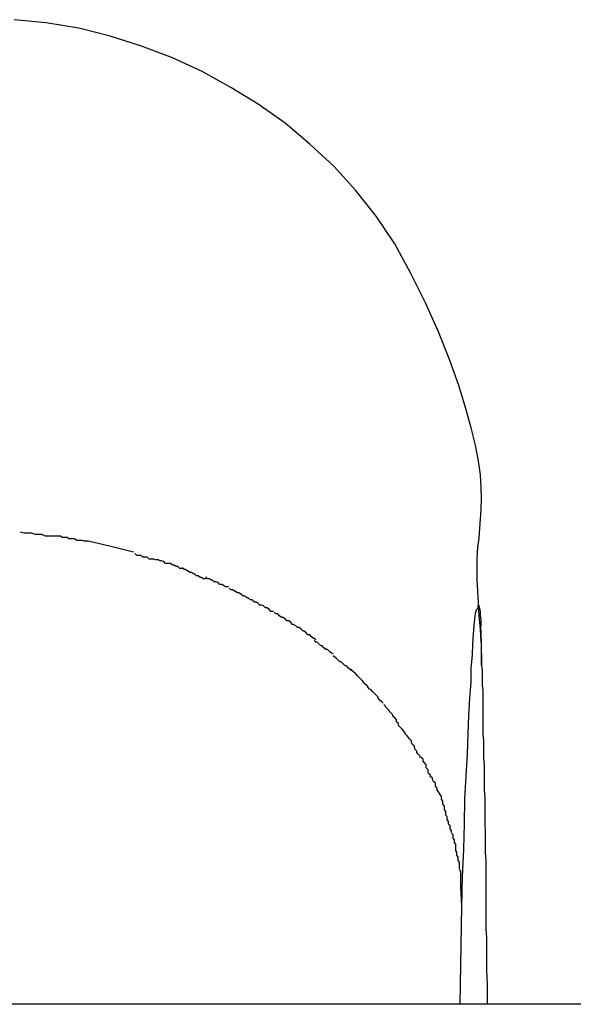
# Model space of a CAD drawing. Extents: x -64 to 64, y -57 to 57.
# Drawn here: x -43 to -43, y 34 to 34 of the extents above; entities that cross this region are included whole.
import ezdxf

# ---------------------------------------------------------------- set-up
doc = ezdxf.new("R2010")
doc.units = 0
doc.layers.get('0').update_dxf_attribs({"linetype": 'CONTINUOUS'})

msp = doc.modelspace()

# ---------------------------------------------------------------- linework, layer by layer
at = {"color": 0}
for points in [[(-43.0991, 33.7541), (-43.0992, 33.7562), (-43.0994, 33.7584), (-43.0995, 33.7605), (-43.0996, 33.7624), (-43.0997, 33.7643), (-43.0997, 33.7661), (-43.0997, 33.7678), (-43.0996, 33.7695), (-43.0994, 33.771), (-43.0993, 33.7726), (-43.0992, 33.7741), (-43.0991, 33.7757), (-43.099, 33.7774), (-43.0991, 33.7793), (-43.0992, 33.7813), (-43.0995, 33.7835), (-43.1, 33.7861), (-43.1007, 33.7889), (-43.1016, 33.7922), (-43.1027, 33.7958), (-43.1042, 33.8), (-43.106, 33.8045), (-43.1081, 33.8092), (-43.1105, 33.814), (-43.1131, 33.8188), (-43.1161, 33.8233), (-43.1195, 33.8275), (-43.123, 33.8314), (-43.1269, 33.835), (-43.1309, 33.8384), (-43.1353, 33.8415), (-43.1397, 33.8442), (-43.1444, 33.8468), (-43.1492, 33.849), (-43.1542, 33.8509), (-43.1593, 33.8525), (-43.1644, 33.8538), (-43.1697, 33.8547), (-43.1749, 33.8552)], [(-43.1673, 33.7713), (-43.1673, 33.7713), (-43.1676, 33.7713), (-43.1679, 33.7713), (-43.1682, 33.7713), (-43.1687, 33.7713), (-43.169, 33.7713), (-43.1695, 33.7713), (-43.1698, 33.7713), (-43.1704, 33.7716), (-43.1707, 33.7716), (-43.1712, 33.7716), (-43.1715, 33.7716), (-43.1721, 33.7718), (-43.1724, 33.7718), (-43.173, 33.7718), (-43.1733, 33.7718), (-43.1739, 33.772)], [(-43.1673, 33.7713), (-43.1673, 33.7713), (-43.1676, 33.7713), (-43.1679, 33.7713), (-43.1682, 33.7713), (-43.1687, 33.7713), (-43.169, 33.7713), (-43.1695, 33.7713), (-43.1698, 33.7713), (-43.1704, 33.7716), (-43.1707, 33.7716), (-43.1712, 33.7716), (-43.1715, 33.7716), (-43.1721, 33.7718), (-43.1724, 33.7718), (-43.173, 33.7718), (-43.1733, 33.7718), (-43.1739, 33.772)], [(-43.1629, 33.7705), (-43.1629, 33.7705), (-43.1629, 33.7705), (-43.1632, 33.7705), (-43.1635, 33.7705), (-43.1638, 33.7706), (-43.1641, 33.7706), (-43.1644, 33.7706), (-43.1647, 33.7706), (-43.1651, 33.7709), (-43.1654, 33.7709), (-43.1657, 33.7709), (-43.166, 33.7709), (-43.1663, 33.7711), (-43.1665, 33.7711), (-43.1668, 33.7711), (-43.1671, 33.7711), (-43.1674, 33.7713)], [(-43.1629, 33.7705), (-43.1629, 33.7705), (-43.1629, 33.7705), (-43.1632, 33.7705), (-43.1635, 33.7705), (-43.1638, 33.7706), (-43.1641, 33.7706), (-43.1644, 33.7706), (-43.1647, 33.7706), (-43.1651, 33.7709), (-43.1654, 33.7709), (-43.1657, 33.7709), (-43.166, 33.7709), (-43.1663, 33.7711), (-43.1665, 33.7711), (-43.1668, 33.7711), (-43.1671, 33.7711), (-43.1674, 33.7713)], [(-43.1555, 33.7687), (-43.1594, 33.7697), (-43.1629, 33.7705)], [(-43.1514, 33.7675), (-43.1514, 33.7675), (-43.1514, 33.7675), (-43.1517, 33.7675), (-43.1519, 33.7675), (-43.1522, 33.7676), (-43.1524, 33.7676), (-43.1527, 33.7676), (-43.153, 33.7676), (-43.1533, 33.7679), (-43.1534, 33.7679), (-43.1537, 33.7679), (-43.154, 33.7679), (-43.1543, 33.7682), (-43.1544, 33.7682), (-43.1547, 33.7682), (-43.155, 33.7682), (-43.1553, 33.7685)], [(-43.1514, 33.7675), (-43.1514, 33.7675), (-43.1514, 33.7675), (-43.1517, 33.7675), (-43.1519, 33.7675), (-43.1522, 33.7676), (-43.1524, 33.7676), (-43.1527, 33.7676), (-43.153, 33.7676), (-43.1533, 33.7679), (-43.1534, 33.7679), (-43.1537, 33.7679), (-43.154, 33.7679), (-43.1543, 33.7682), (-43.1544, 33.7682), (-43.1547, 33.7682), (-43.155, 33.7682), (-43.1553, 33.7685)], [(-43.1476, 33.7661), (-43.1476, 33.7661), (-43.1476, 33.7661), (-43.1478, 33.7661), (-43.148, 33.7661), (-43.1483, 33.7664), (-43.1486, 33.7664), (-43.1489, 33.7666), (-43.1492, 33.7666), (-43.1495, 33.7669), (-43.1497, 33.7669), (-43.15, 33.7669), (-43.1503, 33.7669), (-43.1506, 33.7672), (-43.1507, 33.7672), (-43.151, 33.7673), (-43.1512, 33.7673), (-43.1515, 33.7675)], [(-43.1476, 33.7661), (-43.1476, 33.7661), (-43.1476, 33.7661), (-43.1478, 33.7661), (-43.148, 33.7661), (-43.1483, 33.7664), (-43.1486, 33.7664), (-43.1489, 33.7666), (-43.1492, 33.7666), (-43.1495, 33.7669), (-43.1497, 33.7669), (-43.15, 33.7669), (-43.1503, 33.7669), (-43.1506, 33.7672), (-43.1507, 33.7672), (-43.151, 33.7673), (-43.1512, 33.7673), (-43.1515, 33.7675)], [(-43.1438, 33.7644), (-43.1438, 33.7644), (-43.1438, 33.7644), (-43.1441, 33.7644), (-43.1442, 33.7644), (-43.1445, 33.7646), (-43.1447, 33.7646), (-43.145, 33.7649), (-43.1453, 33.7649), (-43.1456, 33.7652), (-43.1458, 33.7652), (-43.1461, 33.7654), (-43.1464, 33.7654), (-43.1467, 33.7657), (-43.1468, 33.7657), (-43.1471, 33.7659), (-43.1473, 33.7659), (-43.1476, 33.7662)], [(-43.1438, 33.7644), (-43.1438, 33.7644), (-43.1438, 33.7644), (-43.1441, 33.7644), (-43.1442, 33.7644), (-43.1445, 33.7646), (-43.1447, 33.7646), (-43.145, 33.7649), (-43.1453, 33.7649), (-43.1456, 33.7652), (-43.1458, 33.7652), (-43.1461, 33.7654), (-43.1464, 33.7654), (-43.1467, 33.7657), (-43.1468, 33.7657), (-43.1471, 33.7659), (-43.1473, 33.7659), (-43.1476, 33.7662)], [(-43.1401, 33.7631), (-43.1401, 33.7631), (-43.1401, 33.7631), (-43.1404, 33.7631), (-43.1406, 33.7631), (-43.1409, 33.7633), (-43.1409, 33.7633), (-43.1412, 33.7635), (-43.1415, 33.7635), (-43.1418, 33.7638), (-43.1418, 33.7638), (-43.1421, 33.7639), (-43.1424, 33.7639), (-43.1427, 33.7642), (-43.1429, 33.7642), (-43.1432, 33.7644), (-43.1435, 33.7644), (-43.1438, 33.7647)], [(-43.1401, 33.7631), (-43.1401, 33.7631), (-43.1401, 33.7631), (-43.1404, 33.7631), (-43.1406, 33.7631), (-43.1409, 33.7633), (-43.1409, 33.7633), (-43.1412, 33.7635), (-43.1415, 33.7635), (-43.1418, 33.7638), (-43.1418, 33.7638), (-43.1421, 33.7639), (-43.1424, 33.7639), (-43.1427, 33.7642), (-43.1429, 33.7642), (-43.1432, 33.7644), (-43.1435, 33.7644), (-43.1438, 33.7647)], [(-43.1362, 33.761), (-43.1362, 33.761), (-43.1362, 33.761), (-43.1365, 33.761), (-43.1366, 33.761), (-43.1369, 33.7613), (-43.1371, 33.7613), (-43.1374, 33.7616), (-43.1377, 33.7616), (-43.138, 33.7619), (-43.1381, 33.7619), (-43.1384, 33.7621), (-43.1387, 33.7621), (-43.139, 33.7624), (-43.1391, 33.7624), (-43.1394, 33.7626), (-43.1397, 33.7626), (-43.14, 33.7629)], [(-43.1362, 33.761), (-43.1362, 33.761), (-43.1362, 33.761), (-43.1365, 33.761), (-43.1366, 33.761), (-43.1369, 33.7613), (-43.1371, 33.7613), (-43.1374, 33.7616), (-43.1377, 33.7616), (-43.138, 33.7619), (-43.1381, 33.7619), (-43.1384, 33.7621), (-43.1387, 33.7621), (-43.139, 33.7624), (-43.1391, 33.7624), (-43.1394, 33.7626), (-43.1397, 33.7626), (-43.14, 33.7629)], [(-43.1328, 33.7591), (-43.1328, 33.7591), (-43.1328, 33.7591), (-43.1331, 33.7591), (-43.1332, 33.7591), (-43.1335, 33.7594), (-43.1335, 33.7594), (-43.1338, 33.7597), (-43.1341, 33.7597), (-43.1344, 33.76), (-43.1344, 33.76), (-43.1347, 33.7601), (-43.135, 33.7601), (-43.1353, 33.7604), (-43.1353, 33.7604), (-43.1356, 33.7606), (-43.1359, 33.7606), (-43.1362, 33.7609)], [(-43.1328, 33.7591), (-43.1328, 33.7591), (-43.1328, 33.7591), (-43.1331, 33.7591), (-43.1332, 33.7591), (-43.1335, 33.7594), (-43.1335, 33.7594), (-43.1338, 33.7597), (-43.1341, 33.7597), (-43.1344, 33.76), (-43.1344, 33.76), (-43.1347, 33.7601), (-43.135, 33.7601), (-43.1353, 33.7604), (-43.1353, 33.7604), (-43.1356, 33.7606), (-43.1359, 33.7606), (-43.1362, 33.7609)], [(-43.0996, 33.76), (-43.0996, 33.76), (-43.0996, 33.7597), (-43.0996, 33.7597), (-43.0996, 33.7597), (-43.0996, 33.7597), (-43.0996, 33.7597), (-43.0996, 33.7597), (-43.0996, 33.7597), (-43.0996, 33.7597), (-43.0996, 33.7595), (-43.0996, 33.7595), (-43.0996, 33.7595), (-43.0996, 33.7595), (-43.0996, 33.7595), (-43.0996, 33.7595), (-43.0996, 33.7595), (-43.0997, 33.7595)], [(-43.0996, 33.76), (-43.0996, 33.76), (-43.0996, 33.7597), (-43.0996, 33.7597), (-43.0996, 33.7597), (-43.0996, 33.7597), (-43.0996, 33.7597), (-43.0996, 33.7597), (-43.0996, 33.7597), (-43.0996, 33.7597), (-43.0996, 33.7595), (-43.0996, 33.7595), (-43.0996, 33.7595), (-43.0996, 33.7595), (-43.0996, 33.7595), (-43.0996, 33.7595), (-43.0996, 33.7595), (-43.0997, 33.7595)], [(-43.0995, 33.7601), (-43.0995, 33.7601), (-43.0995, 33.7599), (-43.0995, 33.7599), (-43.0995, 33.7599), (-43.0995, 33.7599), (-43.0995, 33.7599), (-43.0995, 33.7599), (-43.0995, 33.7599), (-43.0995, 33.7599), (-43.0995, 33.7599), (-43.0995, 33.7599), (-43.0995, 33.7599), (-43.0995, 33.7599), (-43.0995, 33.7599), (-43.0995, 33.7599), (-43.0995, 33.7599), (-43.0996, 33.7599)], [(-43.0995, 33.7601), (-43.0995, 33.7601), (-43.0995, 33.7599), (-43.0995, 33.7599), (-43.0995, 33.7599), (-43.0995, 33.7599), (-43.0995, 33.7599), (-43.0995, 33.7599), (-43.0995, 33.7599), (-43.0995, 33.7599), (-43.0995, 33.7599), (-43.0995, 33.7599), (-43.0995, 33.7599), (-43.0995, 33.7599), (-43.0995, 33.7599), (-43.0995, 33.7599), (-43.0995, 33.7599), (-43.0996, 33.7599)], [(-43.0995, 33.7601), (-43.0995, 33.7601), (-43.0995, 33.7601), (-43.0995, 33.7601), (-43.0995, 33.7601), (-43.0995, 33.7601), (-43.0995, 33.7601), (-43.0995, 33.7601), (-43.0995, 33.7601), (-43.0995, 33.7601), (-43.0995, 33.7601), (-43.0995, 33.7601), (-43.0995, 33.7601), (-43.0995, 33.7601), (-43.0995, 33.7601), (-43.0995, 33.7601), (-43.0995, 33.7601), (-43.0996, 33.7601), (-43.0996, 33.7601), (-43.0996, 33.7601), (-43.0996, 33.7601), (-43.0996, 33.7601), (-43.0996, 33.7601), (-43.0996, 33.7601), (-43.0996, 33.7601), (-43.0996, 33.7601), (-43.0996, 33.7601), (-43.0996, 33.7601), (-43.0996, 33.7601), (-43.0996, 33.7601), (-43.0996, 33.7601), (-43.0996, 33.7601), (-43.0996, 33.7601), (-43.0996, 33.7601), (-43.0996, 33.7601)], [(-43.0995, 33.7601), (-43.0995, 33.7601), (-43.0995, 33.7601), (-43.0995, 33.7601), (-43.0995, 33.7601), (-43.0995, 33.7601), (-43.0995, 33.7601), (-43.0995, 33.7601), (-43.0995, 33.7601), (-43.0995, 33.7601), (-43.0995, 33.7601), (-43.0995, 33.7601), (-43.0995, 33.7601), (-43.0995, 33.7601), (-43.0995, 33.7601), (-43.0995, 33.7601), (-43.0995, 33.7601), (-43.0996, 33.7601), (-43.0996, 33.7601), (-43.0996, 33.7601), (-43.0996, 33.7601), (-43.0996, 33.7601), (-43.0996, 33.7601), (-43.0996, 33.7601), (-43.0996, 33.7601), (-43.0996, 33.7601), (-43.0996, 33.7601), (-43.0996, 33.7601), (-43.0996, 33.7601), (-43.0996, 33.7601), (-43.0996, 33.7601), (-43.0996, 33.7601), (-43.0996, 33.7601), (-43.0996, 33.7601), (-43.0996, 33.7601)], [(-43.0994, 33.7599), (-43.0994, 33.7599), (-43.0994, 33.7599), (-43.0994, 33.7599), (-43.0994, 33.7599), (-43.0994, 33.7599), (-43.0994, 33.7599), (-43.0994, 33.7599), (-43.0994, 33.7599), (-43.0994, 33.7599), (-43.0994, 33.7599), (-43.0994, 33.7599), (-43.0994, 33.7599), (-43.0994, 33.7599), (-43.0994, 33.7599), (-43.0994, 33.7599), (-43.0994, 33.7599), (-43.0994, 33.76), (-43.0994, 33.76), (-43.0994, 33.76), (-43.0994, 33.76), (-43.0994, 33.76), (-43.0994, 33.76), (-43.0994, 33.76), (-43.0994, 33.76), (-43.0994, 33.76), (-43.0994, 33.76), (-43.0994, 33.76), (-43.0994, 33.76), (-43.0994, 33.76), (-43.0994, 33.76), (-43.0994, 33.76), (-43.0994, 33.76), (-43.0994, 33.76), (-43.0995, 33.7601)], [(-43.0994, 33.7599), (-43.0994, 33.7599), (-43.0994, 33.7599), (-43.0994, 33.7599), (-43.0994, 33.7599), (-43.0994, 33.7599), (-43.0994, 33.7599), (-43.0994, 33.7599), (-43.0994, 33.7599), (-43.0994, 33.7599), (-43.0994, 33.7599), (-43.0994, 33.7599), (-43.0994, 33.7599), (-43.0994, 33.7599), (-43.0994, 33.7599), (-43.0994, 33.7599), (-43.0994, 33.7599), (-43.0994, 33.76), (-43.0994, 33.76), (-43.0994, 33.76), (-43.0994, 33.76), (-43.0994, 33.76), (-43.0994, 33.76), (-43.0994, 33.76), (-43.0994, 33.76), (-43.0994, 33.76), (-43.0994, 33.76), (-43.0994, 33.76), (-43.0994, 33.76), (-43.0994, 33.76), (-43.0994, 33.76), (-43.0994, 33.76), (-43.0994, 33.76), (-43.0994, 33.76), (-43.0995, 33.7601)], [(-43.0993, 33.7594), (-43.0993, 33.7594), (-43.0993, 33.7594), (-43.0993, 33.7594), (-43.0993, 33.7594), (-43.0993, 33.7594), (-43.0993, 33.7594), (-43.0993, 33.7594), (-43.0993, 33.7594), (-43.0993, 33.7594), (-43.0993, 33.7594), (-43.0993, 33.7594), (-43.0993, 33.7594), (-43.0993, 33.7594), (-43.0993, 33.7594), (-43.0993, 33.7594), (-43.0993, 33.7594), (-43.0993, 33.7594), (-43.0993, 33.7594), (-43.0993, 33.7594), (-43.0993, 33.7594), (-43.0993, 33.7594), (-43.0993, 33.7594), (-43.0993, 33.7594), (-43.0993, 33.7594), (-43.0993, 33.7594), (-43.0993, 33.7596), (-43.0993, 33.7596), (-43.0993, 33.7596), (-43.0993, 33.7596), (-43.0993, 33.7596), (-43.0993, 33.7596), (-43.0993, 33.7596), (-43.0993, 33.7596), (-43.0994, 33.7599)], [(-43.0993, 33.7594), (-43.0993, 33.7594), (-43.0993, 33.7594), (-43.0993, 33.7594), (-43.0993, 33.7594), (-43.0993, 33.7594), (-43.0993, 33.7594), (-43.0993, 33.7594), (-43.0993, 33.7594), (-43.0993, 33.7594), (-43.0993, 33.7594), (-43.0993, 33.7594), (-43.0993, 33.7594), (-43.0993, 33.7594), (-43.0993, 33.7594), (-43.0993, 33.7594), (-43.0993, 33.7594), (-43.0993, 33.7594), (-43.0993, 33.7594), (-43.0993, 33.7594), (-43.0993, 33.7594), (-43.0993, 33.7594), (-43.0993, 33.7594), (-43.0993, 33.7594), (-43.0993, 33.7594), (-43.0993, 33.7594), (-43.0993, 33.7596), (-43.0993, 33.7596), (-43.0993, 33.7596), (-43.0993, 33.7596), (-43.0993, 33.7596), (-43.0993, 33.7596), (-43.0993, 33.7596), (-43.0993, 33.7596), (-43.0994, 33.7599)], [(-43.1293, 33.7568), (-43.1293, 33.7568), (-43.1293, 33.7568), (-43.1296, 33.757), (-43.1297, 33.757), (-43.13, 33.7573), (-43.13, 33.7573), (-43.1303, 33.7576), (-43.1306, 33.7576), (-43.1309, 33.7579), (-43.1309, 33.7579), (-43.1312, 33.7581), (-43.1315, 33.7581), (-43.1318, 33.7584), (-43.1318, 33.7584), (-43.1321, 33.7587), (-43.1324, 33.7587), (-43.1327, 33.759)], [(-43.1293, 33.7568), (-43.1293, 33.7568), (-43.1293, 33.7568), (-43.1296, 33.757), (-43.1297, 33.757), (-43.13, 33.7573), (-43.13, 33.7573), (-43.1303, 33.7576), (-43.1306, 33.7576), (-43.1309, 33.7579), (-43.1309, 33.7579), (-43.1312, 33.7581), (-43.1315, 33.7581), (-43.1318, 33.7584), (-43.1318, 33.7584), (-43.1321, 33.7587), (-43.1324, 33.7587), (-43.1327, 33.759)], [(-43.1022, 33.7113), (-43.1021, 33.716), (-43.1019, 33.7205), (-43.1018, 33.7246), (-43.1017, 33.7286), (-43.1015, 33.7324), (-43.1013, 33.7359), (-43.1012, 33.7392), (-43.1011, 33.7422), (-43.1009, 33.745), (-43.1007, 33.7476), (-43.1007, 33.7499), (-43.1005, 33.752), (-43.1004, 33.7538), (-43.1003, 33.7554), (-43.1002, 33.7568), (-43.1001, 33.7579), (-43.1, 33.7588), (-43.0998, 33.7595)], [(-43.0992, 33.7587), (-43.0992, 33.7587), (-43.0992, 33.7587), (-43.0992, 33.7587), (-43.0992, 33.7587), (-43.0992, 33.7587), (-43.0992, 33.7587), (-43.0992, 33.7587), (-43.0992, 33.7587), (-43.0992, 33.759), (-43.0992, 33.759), (-43.0992, 33.759), (-43.0992, 33.759), (-43.0992, 33.7591), (-43.0992, 33.7591), (-43.0992, 33.7591), (-43.0992, 33.7591), (-43.0993, 33.7594)], [(-43.0992, 33.7587), (-43.0992, 33.7587), (-43.0992, 33.7587), (-43.0992, 33.7587), (-43.0992, 33.7587), (-43.0992, 33.7587), (-43.0992, 33.7587), (-43.0992, 33.7587), (-43.0992, 33.7587), (-43.0992, 33.759), (-43.0992, 33.759), (-43.0992, 33.759), (-43.0992, 33.759), (-43.0992, 33.7591), (-43.0992, 33.7591), (-43.0992, 33.7591), (-43.0992, 33.7591), (-43.0993, 33.7594)], [(-43.0993, 33.7587), (-43.0992, 33.7581)], [(-43.0991, 33.7567), (-43.0991, 33.7567), (-43.0991, 33.7567), (-43.0991, 33.7567), (-43.0991, 33.7567), (-43.0991, 33.757), (-43.0991, 33.757), (-43.0991, 33.7571), (-43.0991, 33.7571), (-43.0991, 33.7574), (-43.0991, 33.7574), (-43.0991, 33.7574), (-43.0991, 33.7574), (-43.0991, 33.7577), (-43.0991, 33.7577), (-43.0991, 33.7578), (-43.0991, 33.7578), (-43.0992, 33.7581)], [(-43.0991, 33.7567), (-43.0991, 33.7567), (-43.0991, 33.7567), (-43.0991, 33.7567), (-43.0991, 33.7567), (-43.0991, 33.757), (-43.0991, 33.757), (-43.0991, 33.7571), (-43.0991, 33.7571), (-43.0991, 33.7574), (-43.0991, 33.7574), (-43.0991, 33.7574), (-43.0991, 33.7574), (-43.0991, 33.7577), (-43.0991, 33.7577), (-43.0991, 33.7578), (-43.0991, 33.7578), (-43.0992, 33.7581)], [(-43.1259, 33.7545), (-43.1259, 33.7545), (-43.1259, 33.7545), (-43.1262, 33.7547), (-43.1263, 33.7547), (-43.1266, 33.755), (-43.1266, 33.755), (-43.1269, 33.7553), (-43.1272, 33.7553), (-43.1275, 33.7556), (-43.1275, 33.7556), (-43.1278, 33.7559), (-43.128, 33.7559), (-43.1283, 33.7562), (-43.1283, 33.7562), (-43.1286, 33.7565), (-43.1289, 33.7565), (-43.1292, 33.7568)], [(-43.1259, 33.7545), (-43.1259, 33.7545), (-43.1259, 33.7545), (-43.1262, 33.7547), (-43.1263, 33.7547), (-43.1266, 33.755), (-43.1266, 33.755), (-43.1269, 33.7553), (-43.1272, 33.7553), (-43.1275, 33.7556), (-43.1275, 33.7556), (-43.1278, 33.7559), (-43.128, 33.7559), (-43.1283, 33.7562), (-43.1283, 33.7562), (-43.1286, 33.7565), (-43.1289, 33.7565), (-43.1292, 33.7568)], [(-43.0992, 33.7567), (-43.0991, 33.7541), (-43.099, 33.7503)], [(-43.1231, 33.7522), (-43.1231, 33.7522), (-43.1231, 33.7522), (-43.1234, 33.7523), (-43.1234, 33.7523), (-43.1237, 33.7526), (-43.1237, 33.7526), (-43.124, 33.7529), (-43.1243, 33.7529), (-43.1246, 33.7532), (-43.1246, 33.7532), (-43.1249, 33.7535), (-43.1251, 33.7535), (-43.1254, 33.7538), (-43.1254, 33.7538), (-43.1257, 33.7541), (-43.1259, 33.7541), (-43.1262, 33.7544)], [(-43.1231, 33.7522), (-43.1231, 33.7522), (-43.1231, 33.7522), (-43.1234, 33.7523), (-43.1234, 33.7523), (-43.1237, 33.7526), (-43.1237, 33.7526), (-43.124, 33.7529), (-43.1243, 33.7529), (-43.1246, 33.7532), (-43.1246, 33.7532), (-43.1249, 33.7535), (-43.1251, 33.7535), (-43.1254, 33.7538), (-43.1254, 33.7538), (-43.1257, 33.7541), (-43.1259, 33.7541), (-43.1262, 33.7544)], [(-43.1202, 33.7495), (-43.1202, 33.7495), (-43.1202, 33.7495), (-43.1203, 33.7496), (-43.1203, 33.7496), (-43.1206, 33.7499), (-43.1206, 33.7499), (-43.1209, 33.7502), (-43.1212, 33.7503), (-43.1215, 33.7506), (-43.1215, 33.7506), (-43.1218, 33.7509), (-43.122, 33.7509), (-43.1223, 33.7512), (-43.1223, 33.7512), (-43.1226, 33.7515), (-43.1228, 33.7516), (-43.1231, 33.7519)], [(-43.1202, 33.7495), (-43.1202, 33.7495), (-43.1202, 33.7495), (-43.1203, 33.7496), (-43.1203, 33.7496), (-43.1206, 33.7499), (-43.1206, 33.7499), (-43.1209, 33.7502), (-43.1212, 33.7503), (-43.1215, 33.7506), (-43.1215, 33.7506), (-43.1218, 33.7509), (-43.122, 33.7509), (-43.1223, 33.7512), (-43.1223, 33.7512), (-43.1226, 33.7515), (-43.1228, 33.7516), (-43.1231, 33.7519)], [(-43.099, 33.7503), (-43.099, 33.7503), (-43.099, 33.7504), (-43.099, 33.7505), (-43.099, 33.7505), (-43.099, 33.7506), (-43.099, 33.7507), (-43.099, 33.7508), (-43.099, 33.7508), (-43.099, 33.7508), (-43.099, 33.7509), (-43.099, 33.751), (-43.099, 33.7511), (-43.099, 33.7512), (-43.099, 33.7512), (-43.099, 33.7512), (-43.099, 33.7513), (-43.099, 33.7514), (-43.099, 33.7515), (-43.099, 33.7516), (-43.099, 33.7516), (-43.099, 33.7517), (-43.099, 33.7517), (-43.099, 33.7518), (-43.099, 33.7519), (-43.099, 33.7519), (-43.099, 33.752), (-43.099, 33.7522), (-43.099, 33.7522)], [(-43.099, 33.7503), (-43.0989, 33.7495), (-43.0989, 33.7487), (-43.0989, 33.7478), (-43.0989, 33.7471), (-43.0988, 33.7463), (-43.0988, 33.7453), (-43.0988, 33.7445), (-43.0988, 33.7437), (-43.0988, 33.7428), (-43.0988, 33.7419), (-43.0988, 33.7409), (-43.0988, 33.74), (-43.0988, 33.7391), (-43.0987, 33.7381), (-43.0987, 33.7371), (-43.0987, 33.7362), (-43.0987, 33.7352), (-43.0986, 33.7342), (-43.0986, 33.7331), (-43.0986, 33.7321), (-43.0986, 33.731), (-43.0986, 33.73), (-43.0985, 33.729), (-43.0985, 33.7279), (-43.0985, 33.7268), (-43.0985, 33.7256), (-43.0985, 33.7246), (-43.0984, 33.7234), (-43.0984, 33.7222), (-43.0984, 33.7211), (-43.0984, 33.7199), (-43.0983, 33.7187), (-43.0983, 33.7176), (-43.0983, 33.7163), (-43.0983, 33.7151), (-43.0983, 33.7138), (-43.0983, 33.7126), (-43.0983, 33.7113), (-43.0983, 33.7101), (-43.0983, 33.7088), (-43.0983, 33.7075), (-43.0982, 33.7062), (-43.0982, 33.7049), (-43.0982, 33.7035), (-43.0982, 33.7024), (-43.0982, 33.7009), (-43.0981, 33.6985), (-43.0981, 33.6953)], [(-43.1174, 33.7468), (-43.1174, 33.7468), (-43.1174, 33.7468), (-43.1176, 33.747), (-43.1176, 33.747), (-43.1179, 33.7473), (-43.1179, 33.7473), (-43.1182, 33.7476), (-43.1184, 33.7479), (-43.1187, 33.7482), (-43.1187, 33.7482), (-43.119, 33.7485), (-43.1192, 33.7487), (-43.1195, 33.749), (-43.1195, 33.749), (-43.1198, 33.7493), (-43.1199, 33.7494), (-43.1202, 33.7497)], [(-43.1174, 33.7468), (-43.1174, 33.7468), (-43.1174, 33.7468), (-43.1176, 33.747), (-43.1176, 33.747), (-43.1179, 33.7473), (-43.1179, 33.7473), (-43.1182, 33.7476), (-43.1184, 33.7479), (-43.1187, 33.7482), (-43.1187, 33.7482), (-43.119, 33.7485), (-43.1192, 33.7487), (-43.1195, 33.749), (-43.1195, 33.749), (-43.1198, 33.7493), (-43.1199, 33.7494), (-43.1202, 33.7497)], [(-43.115, 33.7442), (-43.115, 33.7442), (-43.115, 33.7442), (-43.1152, 33.7444), (-43.1152, 33.7444), (-43.1155, 33.7447), (-43.1155, 33.7447), (-43.1158, 33.745), (-43.1158, 33.7452), (-43.1161, 33.7455), (-43.1161, 33.7455), (-43.1164, 33.7458), (-43.1164, 33.7458), (-43.1167, 33.7461), (-43.1167, 33.7461), (-43.117, 33.7464), (-43.1172, 33.7465), (-43.1175, 33.7468)], [(-43.115, 33.7442), (-43.115, 33.7442), (-43.115, 33.7442), (-43.1152, 33.7444), (-43.1152, 33.7444), (-43.1155, 33.7447), (-43.1155, 33.7447), (-43.1158, 33.745), (-43.1158, 33.7452), (-43.1161, 33.7455), (-43.1161, 33.7455), (-43.1164, 33.7458), (-43.1164, 33.7458), (-43.1167, 33.7461), (-43.1167, 33.7461), (-43.117, 33.7464), (-43.1172, 33.7465), (-43.1175, 33.7468)], [(-43.1128, 33.7412), (-43.1128, 33.7412), (-43.1128, 33.7412), (-43.1128, 33.7415), (-43.1128, 33.7415), (-43.1131, 33.7418), (-43.1131, 33.7418), (-43.1134, 33.7421), (-43.1134, 33.7423), (-43.1137, 33.7426), (-43.1137, 33.7426), (-43.114, 33.7429), (-43.114, 33.743), (-43.1143, 33.7433), (-43.1143, 33.7433), (-43.1146, 33.7436), (-43.1146, 33.7437), (-43.1149, 33.744)], [(-43.1128, 33.7412), (-43.1128, 33.7412), (-43.1128, 33.7412), (-43.1128, 33.7415), (-43.1128, 33.7415), (-43.1131, 33.7418), (-43.1131, 33.7418), (-43.1134, 33.7421), (-43.1134, 33.7423), (-43.1137, 33.7426), (-43.1137, 33.7426), (-43.114, 33.7429), (-43.114, 33.743), (-43.1143, 33.7433), (-43.1143, 33.7433), (-43.1146, 33.7436), (-43.1146, 33.7437), (-43.1149, 33.744)], [(-43.1107, 33.7383), (-43.1107, 33.7383), (-43.1107, 33.7383), (-43.1108, 33.7386), (-43.1108, 33.7386), (-43.1111, 33.7389), (-43.1111, 33.7389), (-43.1114, 33.7392), (-43.1114, 33.7394), (-43.1117, 33.7397), (-43.1117, 33.7397), (-43.1119, 33.74), (-43.1119, 33.74), (-43.1122, 33.7403), (-43.1122, 33.7403), (-43.1125, 33.7406), (-43.1125, 33.7409), (-43.1128, 33.7412)], [(-43.1107, 33.7383), (-43.1107, 33.7383), (-43.1107, 33.7383), (-43.1108, 33.7386), (-43.1108, 33.7386), (-43.1111, 33.7389), (-43.1111, 33.7389), (-43.1114, 33.7392), (-43.1114, 33.7394), (-43.1117, 33.7397), (-43.1117, 33.7397), (-43.1119, 33.74), (-43.1119, 33.74), (-43.1122, 33.7403), (-43.1122, 33.7403), (-43.1125, 33.7406), (-43.1125, 33.7409), (-43.1128, 33.7412)], [(-43.109, 33.7353), (-43.109, 33.7353), (-43.109, 33.7353), (-43.109, 33.7356), (-43.109, 33.7356), (-43.1093, 33.7359), (-43.1093, 33.7359), (-43.1095, 33.7362), (-43.1095, 33.7364), (-43.1098, 33.7367), (-43.1098, 33.7367), (-43.1099, 33.737), (-43.1099, 33.7372), (-43.1102, 33.7375), (-43.1102, 33.7375), (-43.1104, 33.7378), (-43.1104, 33.7381), (-43.1107, 33.7384)], [(-43.109, 33.7353), (-43.109, 33.7353), (-43.109, 33.7353), (-43.109, 33.7356), (-43.109, 33.7356), (-43.1093, 33.7359), (-43.1093, 33.7359), (-43.1095, 33.7362), (-43.1095, 33.7364), (-43.1098, 33.7367), (-43.1098, 33.7367), (-43.1099, 33.737), (-43.1099, 33.7372), (-43.1102, 33.7375), (-43.1102, 33.7375), (-43.1104, 33.7378), (-43.1104, 33.7381), (-43.1107, 33.7384)], [(-43.1073, 33.7322), (-43.1073, 33.7322), (-43.1073, 33.7322), (-43.1073, 33.7325), (-43.1073, 33.7325), (-43.1076, 33.7328), (-43.1076, 33.7328), (-43.1077, 33.7331), (-43.1077, 33.7334), (-43.108, 33.7337), (-43.108, 33.7337), (-43.108, 33.734), (-43.108, 33.7342), (-43.1083, 33.7345), (-43.1083, 33.7345), (-43.1085, 33.7348), (-43.1085, 33.7351), (-43.1088, 33.7354)], [(-43.1073, 33.7322), (-43.1073, 33.7322), (-43.1073, 33.7322), (-43.1073, 33.7325), (-43.1073, 33.7325), (-43.1076, 33.7328), (-43.1076, 33.7328), (-43.1077, 33.7331), (-43.1077, 33.7334), (-43.108, 33.7337), (-43.108, 33.7337), (-43.108, 33.734), (-43.108, 33.7342), (-43.1083, 33.7345), (-43.1083, 33.7345), (-43.1085, 33.7348), (-43.1085, 33.7351), (-43.1088, 33.7354)], [(-43.1058, 33.7293), (-43.1058, 33.7293), (-43.1058, 33.7293), (-43.1058, 33.7295), (-43.1058, 33.7295), (-43.106, 33.7298), (-43.106, 33.7298), (-43.1062, 33.7301), (-43.1062, 33.7304), (-43.1065, 33.7307), (-43.1065, 33.7307), (-43.1065, 33.731), (-43.1065, 33.7312), (-43.1068, 33.7315), (-43.1068, 33.7315), (-43.107, 33.7318), (-43.107, 33.732), (-43.1073, 33.7323)], [(-43.1058, 33.7293), (-43.1058, 33.7293), (-43.1058, 33.7293), (-43.1058, 33.7295), (-43.1058, 33.7295), (-43.106, 33.7298), (-43.106, 33.7298), (-43.1062, 33.7301), (-43.1062, 33.7304), (-43.1065, 33.7307), (-43.1065, 33.7307), (-43.1065, 33.731), (-43.1065, 33.7312), (-43.1068, 33.7315), (-43.1068, 33.7315), (-43.107, 33.7318), (-43.107, 33.732), (-43.1073, 33.7323)], [(-43.1048, 33.7262), (-43.1048, 33.7262), (-43.1048, 33.7262), (-43.1048, 33.7265), (-43.1048, 33.7266), (-43.105, 33.7269), (-43.105, 33.7269), (-43.105, 33.7272), (-43.105, 33.7275), (-43.1053, 33.7278), (-43.1053, 33.7278), (-43.1053, 33.7281), (-43.1053, 33.7283), (-43.1055, 33.7286), (-43.1055, 33.7286), (-43.1055, 33.7289), (-43.1055, 33.7291), (-43.1058, 33.7294)], [(-43.1048, 33.7262), (-43.1048, 33.7262), (-43.1048, 33.7262), (-43.1048, 33.7265), (-43.1048, 33.7266), (-43.105, 33.7269), (-43.105, 33.7269), (-43.105, 33.7272), (-43.105, 33.7275), (-43.1053, 33.7278), (-43.1053, 33.7278), (-43.1053, 33.7281), (-43.1053, 33.7283), (-43.1055, 33.7286), (-43.1055, 33.7286), (-43.1055, 33.7289), (-43.1055, 33.7291), (-43.1058, 33.7294)], [(-43.1039, 33.7232), (-43.1039, 33.7232), (-43.1039, 33.7232), (-43.1039, 33.7235), (-43.1039, 33.7235), (-43.1041, 33.7238), (-43.1041, 33.7238), (-43.1041, 33.7241), (-43.1041, 33.7243), (-43.1044, 33.7246), (-43.1044, 33.7246), (-43.1044, 33.7249), (-43.1044, 33.725), (-43.1046, 33.7253), (-43.1046, 33.7253), (-43.1046, 33.7256), (-43.1046, 33.7258), (-43.1049, 33.7261)], [(-43.1039, 33.7232), (-43.1039, 33.7232), (-43.1039, 33.7232), (-43.1039, 33.7235), (-43.1039, 33.7235), (-43.1041, 33.7238), (-43.1041, 33.7238), (-43.1041, 33.7241), (-43.1041, 33.7243), (-43.1044, 33.7246), (-43.1044, 33.7246), (-43.1044, 33.7249), (-43.1044, 33.725), (-43.1046, 33.7253), (-43.1046, 33.7253), (-43.1046, 33.7256), (-43.1046, 33.7258), (-43.1049, 33.7261)], [(-43.1032, 33.7202), (-43.1032, 33.7202), (-43.1032, 33.7202), (-43.1032, 33.7205), (-43.1032, 33.7205), (-43.1032, 33.7208), (-43.1032, 33.7208), (-43.1032, 33.7211), (-43.1032, 33.7213), (-43.1034, 33.7216), (-43.1034, 33.7216), (-43.1034, 33.7219), (-43.1034, 33.722), (-43.1036, 33.7223), (-43.1036, 33.7223), (-43.1036, 33.7226), (-43.1036, 33.7228), (-43.1039, 33.7231)], [(-43.1032, 33.7202), (-43.1032, 33.7202), (-43.1032, 33.7202), (-43.1032, 33.7205), (-43.1032, 33.7205), (-43.1032, 33.7208), (-43.1032, 33.7208), (-43.1032, 33.7211), (-43.1032, 33.7213), (-43.1034, 33.7216), (-43.1034, 33.7216), (-43.1034, 33.7219), (-43.1034, 33.722), (-43.1036, 33.7223), (-43.1036, 33.7223), (-43.1036, 33.7226), (-43.1036, 33.7228), (-43.1039, 33.7231)], [(-43.1026, 33.7173), (-43.1026, 33.7173), (-43.1026, 33.7173), (-43.1026, 33.7176), (-43.1026, 33.7176), (-43.1026, 33.7179), (-43.1026, 33.7179), (-43.1026, 33.7182), (-43.1026, 33.7184), (-43.1028, 33.7187), (-43.1028, 33.7187), (-43.1028, 33.719), (-43.1028, 33.7192), (-43.103, 33.7195), (-43.103, 33.7195), (-43.103, 33.7198), (-43.103, 33.72), (-43.1032, 33.7203)], [(-43.1026, 33.7173), (-43.1026, 33.7173), (-43.1026, 33.7173), (-43.1026, 33.7176), (-43.1026, 33.7176), (-43.1026, 33.7179), (-43.1026, 33.7179), (-43.1026, 33.7182), (-43.1026, 33.7184), (-43.1028, 33.7187), (-43.1028, 33.7187), (-43.1028, 33.719), (-43.1028, 33.7192), (-43.103, 33.7195), (-43.103, 33.7195), (-43.103, 33.7198), (-43.103, 33.72), (-43.1032, 33.7203)], [(-43.1024, 33.7142), (-43.1024, 33.7142), (-43.1024, 33.7142), (-43.1024, 33.7144), (-43.1024, 33.7144), (-43.1024, 33.7147), (-43.1024, 33.7147), (-43.1024, 33.715), (-43.1024, 33.7153), (-43.1024, 33.7156), (-43.1024, 33.7156), (-43.1024, 33.7159), (-43.1024, 33.7161), (-43.1024, 33.7164), (-43.1024, 33.7164), (-43.1024, 33.7167), (-43.1024, 33.7169), (-43.1026, 33.7172)], [(-43.1024, 33.7142), (-43.1024, 33.7142), (-43.1024, 33.7142), (-43.1024, 33.7144), (-43.1024, 33.7144), (-43.1024, 33.7147), (-43.1024, 33.7147), (-43.1024, 33.715), (-43.1024, 33.7153), (-43.1024, 33.7156), (-43.1024, 33.7156), (-43.1024, 33.7159), (-43.1024, 33.7161), (-43.1024, 33.7164), (-43.1024, 33.7164), (-43.1024, 33.7167), (-43.1024, 33.7169), (-43.1026, 33.7172)], [(-43.1022, 33.7113), (-43.1024, 33.7143)], [(-43.1025, 33.6953), (-43.1022, 33.7113)], [(-43.1022, 33.7103), (-43.1022, 33.7103), (-43.1022, 33.7103), (-43.1022, 33.7103), (-43.1022, 33.7104), (-43.1022, 33.7104), (-43.1022, 33.7105), (-43.1022, 33.7105), (-43.1022, 33.7105), (-43.1022, 33.7106), (-43.1022, 33.7106), (-43.1022, 33.7107), (-43.1022, 33.7107), (-43.1022, 33.7108), (-43.1022, 33.7108), (-43.1022, 33.7108), (-43.1022, 33.7108), (-43.1022, 33.7108), (-43.1022, 33.7109), (-43.1022, 33.7109), (-43.1022, 33.711), (-43.1022, 33.711), (-43.1022, 33.711), (-43.1022, 33.7111), (-43.1022, 33.7111), (-43.1022, 33.7112), (-43.1022, 33.7112), (-43.1022, 33.7113), (-43.1022, 33.7113)], [(-20.6478, 33.6953), (-52.6371, 33.6953)]]:
    msp.add_lwpolyline(points, dxfattribs=at)

doc.saveas('drawing.dxf')
